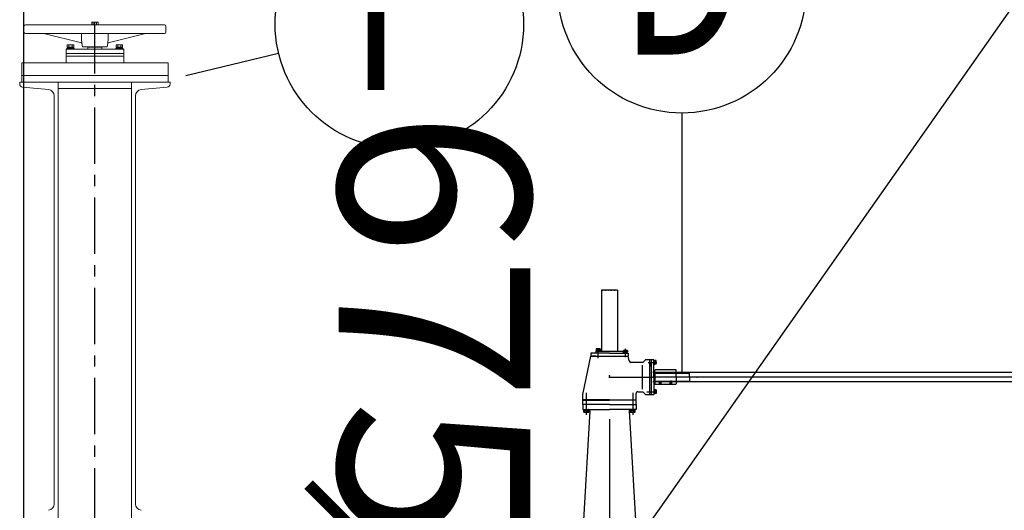
# Model space of a CAD drawing. Extents: x 2309230 to 2564658, y -1197180 to -702617.
# Drawn here: x 2455744 to 2458518, y -1043376 to -1041994 of the extents above; entities that cross this region are included whole.
import ezdxf
from ezdxf.enums import TextEntityAlignment as Align

# ---------------------------------------------------------------- set-up
doc = ezdxf.new("R2010")
doc.units = 0
doc.header["$LTSCALE"] = 50
doc.linetypes.add('CENTER', pattern=[50.8, 31.75, -6.35, 6.35, -6.35])
for name, color, linetype in [('0-标注', 3, 'Continuous'), ('00-设备', 8, 'Continuous'), ('GPSCOMMON', 7, 'Continuous')]:
    doc.layers.add(name, color=color, linetype=linetype)
for name, color, linetype, lineweight in [('CENTER', 1, 'CENTER', 13), ('文字', 2, 'Continuous', 15), ('设备', 4, 'Continuous', 9)]:
    doc.layers.add(name, color=color, linetype=linetype, lineweight=lineweight)
doc.styles.add('TJ', font='tjromans.shx', dxfattribs={"width": 0.65, "bigfont": 'tjhztxt.shx'})
doc.dimstyles.new('W-DIM150', dxfattribs={"dimscale": 1.5, "dimtxt": 360, "dimasz": 150, "dimexe": 150, "dimexo": 100, "dimgap": 100, "dimtad": 1, "dimdec": 0, "dimzin": 1, "dimdsep": 46, "dimtxsty": 'TJ', "dimblk": 'ARCHTICK', "dimcen": 0, "dimclrd": 256, "dimclre": 256, "dimclrt": 2, "dimadec": 1, "dimazin": 0, "dimtfac": 1, "dimtdec": 0, "dimtmove": 2, "dimatfit": 3, "dimldrblk": 'ARCHTICK', "dimfxl": 0, "dimarcsym": 0})

# ---------------------------------------------------------------- blocks, each defined once
blk = doc.blocks.new('A$C5D693A95')
at = {"layer": '00-设备'}
h = blk.add_hatch(dxfattribs=at)
h.set_pattern_fill('_U', color=256, scale=2.25, angle=45, style=0, pattern_type=0)
h.set_pattern_definition([(45, (5812.598, -85.2894), (-1.59099026, 1.59099026), [])])
h.paths.add_polyline_path([(-1000, 1437.5), (-1000, 1436.9), (-1022.5, 1436.9), (-1022.5, 1437.5)])
h.paths.add_polyline_path([(-977.5, 1437.5), (-977.5, 1436.9), (-1000, 1436.9), (-1000, 1437.5)])
for p, q in [((-977.5, 1437.5), (-1022.5, 1437.5)), ((-1022.5, 1437.5), (-1022.5, 1264.6)), ((-977.5, 1436.9), (-1022.5, 1436.9)), ((-977.5, 1437.5), (-977.5, 1264.6)), ((-1075, 1143.1), (-1052.5, 1251.8)), ((-1000, 1260.1), (-1052.5, 1260.1)), ((-1052.5, 1260.1), (-1052.5, 1251.8)), ((-1052.5, 1251.8), (-947.5, 1251.8)), ((-1038.2, 1251.8), (-1052.5, 1251.8)), ((-1038.2, 1264.6), (-1038.2, 1260.1)), ((-1000, 1264.6), (-1038.2, 1264.6)), ((-1037.9, 1264.6), (-1037.9, 1266.2)), ((-1025.9, 1266.2), (-1037.9, 1266.2)), ((-1037.3, 1271.7), (-1037.3, 1267.7)), ((-1026.5, 1271.7), (-1037.3, 1271.7)), ((-1026.5, 1267.7), (-1037.3, 1267.7)), ((-1036.5, 1266.2), (-1036.5, 1267.7)), ((-1034.6, 1271.7), (-1034.6, 1267.7)), ((-1032.4, 1266.2), (-1032, 1267.7)), ((-1031.9, 1245.8), (-1031.9, 1272.2)), ((-1031.7, 1266.2), (-1031.2, 1267.7)), ((-1029.2, 1271.7), (-1029.2, 1267.7)), ((-1027.3, 1266.2), (-1027.3, 1267.7)), ((-1026.5, 1271.7), (-1026.5, 1267.7)), ((-1025.9, 1264.6), (-1025.9, 1266.2)), ((-961.8, 1264.6), (-1000, 1264.6)), ((-1000, 1260.1), (-947.5, 1260.1)), ((-961.8, 1264.6), (-961.8, 1260.1)), ((-949, 1261.7), (-961, 1261.7)), ((-961, 1260.1), (-961, 1261.7)), ((-949, 1260.1), (-961, 1260.1)), ((-949.6, 1267.2), (-960.4, 1267.2)), ((-960.4, 1267.2), (-960.4, 1263.2)), ((-949.6, 1263.2), (-960.4, 1263.2)), ((-959.6, 1261.7), (-959.6, 1263.2)), ((-957.7, 1267.2), (-957.7, 1263.2)), ((-955.6, 1261.7), (-955.1, 1263.2)), ((-955, 1248.6), (-955, 1271.9)), ((-954.8, 1261.7), (-954.3, 1263.2)), ((-952.3, 1267.2), (-952.3, 1263.2)), ((-950.4, 1261.7), (-950.4, 1263.2)), ((-949.6, 1267.2), (-949.6, 1263.2)), ((-949, 1260.1), (-949, 1261.7)), ((-947.5, 1260.1), (-947.5, 1251.8)), ((-944.6, 1238), (-947.5, 1251.8)), ((-906.2, 1233.8), (-939.5, 1233.8)), ((-907.9, 1225.6), (-907.9, 1158.2)), ((-906.2, 1233.8), (-898.8, 1241.3)), ((-906.2, 1233.8), (-906.2, 1233.8)), ((-875.5, 1241.3), (-898.8, 1241.3)), ((-890.8, 1233.8), (-866.7, 1233.8)), ((-887.5, 1241.3), (-887.5, 1143.8)), ((-883, 1241.3), (-883, 1143.8)), ((-883, 1222.6), (-883, 1230.8)), ((-875.5, 1192.6), (-875.5, 1241.3)), ((-875.5, 1239.8), (-873.9, 1239.8)), ((-875.5, 1227.8), (-875.5, 1239.8)), ((-875.5, 1227.8), (-873.9, 1227.8)), ((-873.9, 1227.8), (-873.9, 1239.8)), ((-873.9, 1238.5), (-872.3, 1238.5)), ((-873.9, 1234.4), (-872.3, 1233.9)), ((-873.9, 1233.6), (-872.3, 1233.2)), ((-873.9, 1229.2), (-872.3, 1229.2)), ((-868.4, 1239.2), (-872.3, 1239.2)), ((-872.3, 1228.4), (-872.3, 1239.2)), ((-868.4, 1236.5), (-872.3, 1236.5)), ((-868.4, 1231.1), (-872.3, 1231.1)), ((-868.4, 1228.4), (-872.3, 1228.4)), ((-868.4, 1228.4), (-868.4, 1239.2)), ((775, 1205.7), (-878.3, 1205.7)), ((-775, 1205.7), (-878.3, 1205.7)), ((-875.5, 1204.6), (-872.5, 1204.6)), ((-872.5, 1204.6), (-872.5, 1192.6)), ((-872.5, 1204.6), (-871.8, 1203.8)), ((-871.8, 1211.7), (-870.2, 1213.2)), ((-871.8, 1192.6), (-871.8, 1211.7)), ((-871.8, 1203.8), (-871.8, 1192.6)), ((-871.8, 1203.8), (-871.8, 1203.8)), ((-871.8, 1203.8), (-811.8, 1203.8)), ((-813.2, 1213.2), (-870.2, 1213.2)), ((-811.8, 1211.7), (-813.2, 1213.2)), ((-811.8, 1192.6), (-811.8, 1211.7)), ((-811.8, 1203.8), (-775, 1203.8)), ((-775, 1192.6), (-775, 1205.7)), ((-1001.5, 1192.6), (-878.3, 1192.6)), ((1001.5, 1192.6), (-878.3, 1192.6)), ((775, 1179.5), (-878.3, 1179.5)), ((-775, 1179.5), (-878.3, 1179.5)), ((-875.5, 1192.6), (-875.5, 1143.8)), ((-875.5, 1180.6), (-872.5, 1180.6)), ((-872.5, 1180.6), (-872.5, 1192.6)), ((-872.5, 1180.6), (-871.8, 1181.3)), ((-871.8, 1192.6), (-871.8, 1173.5)), ((-871.8, 1181.3), (-871.8, 1192.6)), ((-871.8, 1181.3), (-871.8, 1181.3)), ((-871.8, 1181.3), (-811.8, 1181.3)), ((-871.8, 1173.5), (-870.2, 1172)), ((-813.2, 1172), (-870.2, 1172)), ((-859, 1173.1), (-859, 1181.3)), ((-859, 1173.1), (-856.9, 1173.1)), ((-859, 1173.1), (-859, 1172)), ((-858.6, 1173.1), (-858.6, 1181.3)), ((-858.6, 1173.1), (-858.6, 1172)), ((-856.9, 1173.4), (-856.8, 1173.4)), ((-856.9, 1173.1), (-856.9, 1173.4)), ((-856.8, 1182.3), (-856.8, 1170.3)), ((-856.6, 1173.4), (-856.8, 1173.4)), ((-856.6, 1173.1), (-856.6, 1173.4)), ((-854.5, 1173.1), (-856.6, 1173.1)), ((-854.9, 1173.1), (-854.9, 1181.3)), ((-854.9, 1173.1), (-854.9, 1172)), ((-854.5, 1173.1), (-854.5, 1181.3)), ((-854.5, 1173.1), (-854.5, 1172)), ((-829, 1173.1), (-829, 1181.3)), ((-829, 1173.1), (-829, 1172)), ((-829, 1173.1), (-826.9, 1173.1)), ((-828.6, 1173.1), (-828.6, 1181.3)), ((-828.6, 1173.1), (-828.6, 1172)), ((-826.9, 1173.1), (-826.9, 1173.4)), ((-826.9, 1173.4), (-826.8, 1173.4)), ((-826.8, 1183.2), (-826.8, 1170.5)), ((-826.6, 1173.4), (-826.8, 1173.4)), ((-826.6, 1173.1), (-826.6, 1173.4)), ((-824.5, 1173.1), (-826.6, 1173.1)), ((-824.9, 1173.1), (-824.9, 1181.3)), ((-824.9, 1173.1), (-824.9, 1172)), ((-824.5, 1173.1), (-824.5, 1181.3)), ((-824.5, 1173.1), (-824.5, 1172)), ((-811.8, 1173.5), (-813.2, 1172)), ((-811.8, 1192.6), (-811.8, 1173.5)), ((-811.8, 1181.3), (-775, 1181.3)), ((-775, 1192.6), (-775, 1179.5)), ((-1075, 1115), (-1075, 1143.1)), ((-1065.6, 1148.4), (-1065.6, 1086.5)), ((-934.4, 1148.4), (-934.4, 1086.5)), ((-925, 1115), (-925, 1146.1)), ((-919.8, 1151.3), (-906.2, 1151.3)), ((-906.2, 1151.3), (-898.8, 1143.8)), ((-906.2, 1151.3), (-906.2, 1151.3)), ((-898.8, 1143.8), (-875.5, 1143.8)), ((-894.8, 1151.3), (-866.8, 1151.3)), ((-886.4, 1151.3), (-873, 1151.3)), ((-875.5, 1157.3), (-875.5, 1145.3)), ((-875.5, 1157.3), (-873.9, 1157.3)), ((-875.5, 1145.3), (-873.9, 1145.3)), ((-873.9, 1157.3), (-873.9, 1145.3)), ((-873.9, 1156), (-872.3, 1156)), ((-873.9, 1151.6), (-872.3, 1152)), ((-873.9, 1150.8), (-872.3, 1151.3)), ((-873.9, 1146.7), (-872.3, 1146.7)), ((-872.3, 1156.7), (-872.3, 1145.9)), ((-868.4, 1156.7), (-872.3, 1156.7)), ((-868.4, 1154), (-872.3, 1154)), ((-868.4, 1148.6), (-872.3, 1148.6)), ((-868.4, 1145.9), (-872.3, 1145.9)), ((-868.4, 1156.7), (-868.4, 1145.9)), ((-1000, 1128.1), (-1075, 1128.1)), ((-1075, 1127.7), (-1000, 1127.7)), ((-1000, 1115), (-1075, 1115)), ((-1075, 1115), (-1075, 1101.5)), ((-1045, 1115), (-1045, 1115)), ((-1000, 1128.1), (-925, 1128.1)), ((-925, 1127.7), (-1000, 1127.7)), ((-1000, 1115), (-925, 1115)), ((-955, 1115), (-955, 1115)), ((-925, 1115), (-925, 1101.5)), ((-1075, 1101.5), (-1000, 1101.5)), ((-1055.6, 1097.3), (-1073.6, 789.5)), ((-1073.1, 1100), (-1073.1, 1101.5)), ((-1073.1, 1101.5), (-1058.1, 1101.5)), ((-1058.1, 1100), (-1073.1, 1100)), ((-1058.7, 1098), (-1072.6, 1098)), ((-1058.7, 1098), (-1072.6, 1098)), ((-1072.6, 1093.8), (-1072.6, 1098)), ((-1072.6, 1093.8), (-1072.6, 1098)), ((-1072.6, 1093.8), (-1071.6, 1093.2)), ((-1072.6, 1093.8), (-1071.6, 1093.2)), ((-1071.6, 1093.2), (-1059.6, 1093.2)), ((-1071.6, 1093.2), (-1059.6, 1093.2)), ((-1071.4, 1098), (-1071.4, 1100)), ((-1071.4, 1100), (-1059.9, 1100)), ((-1059.9, 1098), (-1071.4, 1098)), ((-1069.1, 1093.8), (-1069.1, 1098)), ((-1069.1, 1093.8), (-1069.1, 1098)), ((-1065.6, 1100), (-1066.8, 1098)), ((-1065.6, 1098), (-1064.5, 1100)), ((-1062.2, 1093.8), (-1062.2, 1098)), ((-1062.2, 1093.8), (-1062.2, 1098)), ((-1059.9, 1100), (-1059.9, 1098)), ((-1059.6, 1093.2), (-1058.7, 1093.8)), ((-1059.6, 1093.2), (-1058.7, 1093.8)), ((-1058.7, 1093.8), (-1058.7, 1098)), ((-1058.7, 1093.8), (-1058.7, 1098)), ((-1058.1, 1101.5), (-1058.1, 1100)), ((-925, 1101.5), (-1000, 1101.5)), ((-944.4, 1097.3), (-926.4, 789.5)), ((-941.9, 1100), (-941.9, 1101.5)), ((-941.9, 1101.5), (-926.9, 1101.5)), ((-926.9, 1100), (-941.9, 1100)), ((-941.3, 1093.8), (-941.3, 1098)), ((-941.3, 1093.8), (-941.3, 1098)), ((-927.4, 1098), (-941.3, 1098)), ((-927.4, 1098), (-941.3, 1098)), ((-941.3, 1093.8), (-940.4, 1093.2)), ((-941.3, 1093.8), (-940.4, 1093.2)), ((-940.4, 1093.2), (-928.4, 1093.2)), ((-940.4, 1093.2), (-928.4, 1093.2)), ((-940.1, 1098), (-940.1, 1100)), ((-940.1, 1100), (-928.6, 1100)), ((-928.6, 1098), (-940.1, 1098)), ((-937.8, 1093.8), (-937.8, 1098)), ((-937.8, 1093.8), (-937.8, 1098)), ((-934.4, 1100), (-935.5, 1098)), ((-934.4, 1098), (-933.2, 1100)), ((-930.9, 1093.8), (-930.9, 1098)), ((-930.9, 1093.8), (-930.9, 1098)), ((-928.6, 1100), (-928.6, 1098)), ((-928.4, 1093.2), (-927.4, 1093.8)), ((-928.4, 1093.2), (-927.4, 1093.8)), ((-927.4, 1093.8), (-927.4, 1098)), ((-927.4, 1093.8), (-927.4, 1098)), ((-926.9, 1101.5), (-926.9, 1100)), ((-1000, 1073.9), (-1000, 750))]:
    blk.add_line(p, q, dxfattribs=at)
for centre, radius, start, end in [((-939.5, 1239.1), 5.25, 191.6894, 270), ((-919.8, 1146.1), 5.25, 90, 180), ((-1070.8, 1096.3), 3.07, 235.6158, 304.3842), ((-1070.8, 1096.3), 3.07, 235.6158, 304.3842), ((-1065.6, 1104.7), 11.5, 252.412, 287.588), ((-1065.6, 1104.7), 11.5, 252.412, 287.588), ((-1060.4, 1096.3), 3.07, 235.6158, 304.3842), ((-1060.4, 1096.3), 3.07, 235.6158, 304.3842), ((-1059.3, 1097.8), 3.71, 353.2429, 90), ((-940.7, 1097.8), 3.71, 90, 186.7571), ((-939.6, 1096.3), 3.07, 235.6158, 304.3842), ((-939.6, 1096.3), 3.07, 235.6158, 304.3842), ((-934.4, 1104.7), 11.5, 252.412, 287.588), ((-934.4, 1104.7), 11.5, 252.412, 287.588), ((-929.2, 1096.3), 3.07, 235.6158, 304.3842), ((-929.2, 1096.3), 3.07, 235.6158, 304.3842)]:
    blk.add_arc(centre, radius, start, end, dxfattribs=at)
for p in [(-1000, 1195.6), (-1000, 1195.6), (-1000, 1192.6), (-752.6, 1192.6), (-752.6, 1192.6), (-752.6, 1192.6), (-752.6, 1192.6), (-752.6, 1192.6)]:
    blk.add_point(p, dxfattribs=at)
blk = doc.blocks.new('_ArchTick')
at = {"color": 0, "linetype": 'ByBlock', "const_width": 0.15}
blk.add_lwpolyline([(-0.5, -0.5), (0.5, 0.5)], dxfattribs=at)
blk = doc.blocks.new('*D151')
at = {"layer": '0-标注', "lineweight": -2, "transparency": 16777216}
for p, q in [((2456930.6, -1043415.5), (2456445, -1043415.5)), ((2456670, -1044090.5), (2456670, -1043415.5)), ((2456930.6, -1044090.5), (2456445, -1044090.5))]:
    blk.add_line(p, q, dxfattribs=at)
at = {"layer": 'Defpoints', "color": 0, "transparency": 16777216}
blk.add_point((2457080.6, -1044090.5), dxfattribs=at)
at = {"layer": '0-标注', "lineweight": -2, "transparency": 16777216, "xscale": 225, "yscale": 225, "zscale": 225, "rotation": 270}
blk.add_blockref('_ArchTick', (2456670, -1044090.5), dxfattribs=at)
at = {"layer": '0-标注', "color": 2, "transparency": 16777216, "insert": (2456842.3, -1042862.4), "char_height": 540, "attachment_point": 5, "rotation": 270, "style": 'TJ', "bg_fill": 3, "box_fill_scale": 1.1, "bg_fill_color": 256, "bg_fill_true_color": 13158600, "bg_fill_transparency": 0}
blk.add_mtext('675', dxfattribs=at)
at = {"layer": 'Defpoints', "color": 0, "transparency": 16777216}
for p in [(2456670, -1043415.5), (2457080.6, -1043415.5)]:
    blk.add_point(p, dxfattribs=at)
at = {"layer": '0-标注', "lineweight": -2, "transparency": 16777216, "xscale": 225, "yscale": 225, "zscale": 225, "rotation": 90}
blk.add_blockref('_ArchTick', (2456670, -1043415.5), dxfattribs=at)

msp = doc.modelspace()

# ---------------------------------------------------------------- linework, layer by layer
at = {"layer": '0-标注'}
for p, q in [((2457496.8, -1043442.9), (2460208.4, -1039585.3)), ((2455755.6, -1043415.5), (2455755.6, -1041315.5)), ((2456211.8, -1042151.1), (2456473.2, -1042088.4)), ((2457609.4, -1042256.9), (2457609.4, -1042987.2))]:
    msp.add_line(p, q, dxfattribs=at)
msp.add_circle((2457609.4, -1041906.9), 350, dxfattribs=at)
at = {"layer": 'CENTER', "lineweight": -2, "ltscale": 0.1}
msp.add_line((2455955.6, -1043415.5), (2455955.6, -1042001.3), dxfattribs=at)
at = {"layer": '设备', "linetype": 'ByBlock', "ltscale": 0.4}
for p, q in [((2455755.6, -1042029), (2455755.6, -1042012)), ((2456151.6, -1042008), (2455759.6, -1042008)), ((2455946.6, -1042001.3), (2455946.6, -1042008)), ((2455964.6, -1042001.3), (2455946.6, -1042001.3)), ((2455951.1, -1042001.3), (2455951.1, -1042008)), ((2455960.1, -1042001.3), (2455960.1, -1042008)), ((2455964.6, -1042001.3), (2455964.6, -1042008)), ((2456155.6, -1042029), (2456155.6, -1042012)), ((2456151.6, -1042033), (2455759.6, -1042033)), ((2455812, -1042033), (2455918, -1042059.3)), ((2456097.8, -1042033), (2455993.1, -1042059.3)), ((2455874.3, -1042076.7), (2455874.3, -1042089.2)), ((2455874.3, -1042076.7), (2456036.8, -1042076.7)), ((2455876.8, -1042076.7), (2455876.8, -1042074.1)), ((2455896.8, -1042074.1), (2455876.8, -1042074.1)), ((2455896.8, -1042076.7), (2455876.8, -1042076.7)), ((2455877.8, -1042064.8), (2455877.8, -1042071.5)), ((2455895.8, -1042064.8), (2455877.8, -1042064.8)), ((2455895.8, -1042071.5), (2455877.8, -1042071.5)), ((2455879.1, -1042074.1), (2455879.1, -1042071.5)), ((2455882.3, -1042064.8), (2455882.3, -1042071.5)), ((2455885.9, -1042074.1), (2455886.7, -1042071.5)), ((2455887.2, -1042074.1), (2455888, -1042071.5)), ((2455891.3, -1042064.8), (2455891.3, -1042071.5)), ((2455894.5, -1042074.1), (2455894.5, -1042071.5)), ((2455895.8, -1042064.8), (2455895.8, -1042071.5)), ((2455896.8, -1042076.7), (2455896.8, -1042074.1)), ((2455920.6, -1042070.5), (2455990.6, -1042070.5)), ((2455935.6, -1042071.7), (2455936.8, -1042070.5)), ((2455935.6, -1042071.7), (2455955.6, -1042071.7)), ((2455935.6, -1042071.7), (2455935.6, -1042076.7)), ((2455975.6, -1042071.7), (2455955.6, -1042071.7)), ((2455975.6, -1042071.7), (2455974.3, -1042070.5)), ((2455975.6, -1042071.7), (2455975.6, -1042076.7)), ((2456014.3, -1042074.1), (2456034.3, -1042074.1)), ((2456014.3, -1042076.7), (2456014.3, -1042074.1)), ((2456014.3, -1042076.7), (2456034.3, -1042076.7)), ((2456015.3, -1042064.8), (2456033.3, -1042064.8)), ((2456015.3, -1042064.8), (2456015.3, -1042071.5)), ((2456015.3, -1042071.5), (2456033.3, -1042071.5)), ((2456016.6, -1042074.1), (2456016.6, -1042071.5)), ((2456019.8, -1042064.8), (2456019.8, -1042071.5)), ((2456024, -1042074.1), (2456023.2, -1042071.5)), ((2456025.3, -1042074.1), (2456024.5, -1042071.5)), ((2456028.8, -1042064.8), (2456028.8, -1042071.5)), ((2456032, -1042074.1), (2456032, -1042071.5)), ((2456033.3, -1042064.8), (2456033.3, -1042071.5)), ((2456034.3, -1042076.7), (2456034.3, -1042074.1)), ((2456036.8, -1042076.7), (2456036.8, -1042089.2)), ((2455874.3, -1042089.2), (2455874.3, -1042115.5)), ((2456036.8, -1042089.2), (2455874.3, -1042089.2)), ((2456036.8, -1042096.7), (2455874.3, -1042096.7)), ((2456036.8, -1042089.2), (2456036.8, -1042115.5)), ((2455749.3, -1042169.8), (2455749.3, -1042115.5)), ((2456161.8, -1042115.5), (2455749.3, -1042115.5)), ((2456161.8, -1042169.8), (2456161.8, -1042115.5)), ((2455749.3, -1042151.1), (2456161.8, -1042151.1)), ((2455743.7, -1042174.6), (2455743.7, -1042169.8)), ((2455743.7, -1042174.6), (2455743.7, -1042169.8)), ((2455743.7, -1042169.8), (2456167.4, -1042169.8)), ((2455751.8, -1042183.6), (2455825.1, -1042190.9)), ((2455852.4, -1043396.7), (2455852.4, -1042169.8)), ((2455852.4, -1042187.6), (2456058.7, -1042187.6)), ((2456058.7, -1043396.7), (2456058.7, -1042169.8)), ((2456159.3, -1042183.6), (2456086, -1042190.9)), ((2456167.4, -1042174.6), (2456167.4, -1042169.8)), ((2455841.2, -1043357.9), (2455841.2, -1042208.6)), ((2456069.9, -1043357.9), (2456069.9, -1042208.6))]:
    msp.add_line(p, q, dxfattribs=at)
for centre, radius, start, end in [((2455759.6, -1042012), 4, 90, 180), ((2456151.6, -1042012), 4, 0, 90), ((2455759.6, -1042029), 4, 180, 270), ((2456077.5, -1042042.3), 159.5, 176.6294, 183.3706), ((2456077.5, -1042042.3), 159.5, 183.3706, 190.1592), ((2455833.6, -1042042.3), 159.5, 349.8408, 356.6294), ((2455833.6, -1042042.3), 159.5, 356.6294, 3.3706), ((2456151.6, -1042029), 4, 270, 0), ((2455917.8, -1042060.5), 1.25, 6.4861, 81.1314), ((2455993.3, -1042060.5), 1.25, 98.8686, 173.5139), ((2455752.7, -1042174.6), 9, 180, 264.2894), ((2455823.4, -1042208.6), 17.8, 0, 84.2894), ((2456087.7, -1042208.6), 17.8, 95.7106, 180), ((2456158.4, -1042174.6), 9, 275.7106, 0), ((2455823.4, -1043357.9), 17.8, 275.7106, 0), ((2456087.7, -1043357.9), 17.8, 180, 264.2894)]:
    msp.add_arc(centre, radius, start, end, dxfattribs=at)
msp.add_point((2455749.3, -1042151.1), dxfattribs=at)

# ---------------------------------------------------------------- block references
at = {"layer": 'GPSCOMMON'}
msp.add_blockref('A$C5D693A95', (2458405.6, -1044192.9), dxfattribs=at)

# ---------------------------------------------------------------- texts
at = {"layer": '文字', "style": 'TJ', "width": 0.75}
for s, p in [('D', (2457609.4, -1041906.9)), ('F', (2456813.5, -1042006.7))]:
    msp.add_text(s, height=500, dxfattribs=at).set_placement(p, align=Align.MIDDLE)

# ---------------------------------------------------------------- next in the draw order: dimensions: what is measured, and where the dimension line sits
at = {"layer": '0-标注'}
dim = msp.add_linear_dim(base=(2456670, -1043415.5), p1=(2457080.6, -1044090.5), p2=(2457080.6, -1043415.5), angle=90, dimstyle='W-DIM150', override={"dimtfill": 1}, dxfattribs=at)
dim.commit()
dim.dimension.update_dxf_attribs({"geometry": '*D151', "text_midpoint": (2456842.3, -1042862.4), "dimtype": 160})

# ---------------------------------------------------------------- next in the draw order: linework, layer by layer
msp.add_circle((2456813.5, -1042006.7), 350, dxfattribs=at)

doc.saveas('drawing.dxf')
